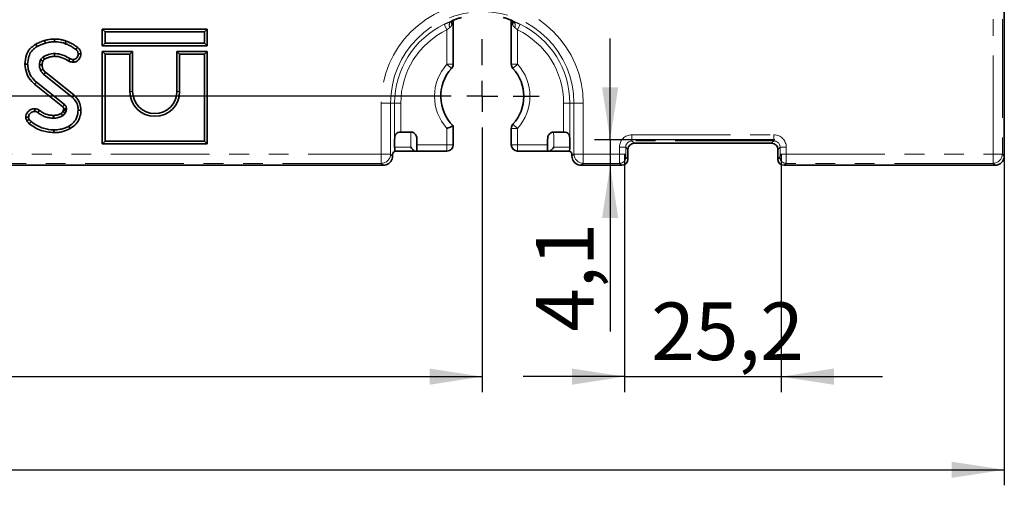
# Model space of a CAD drawing. Units: millimetres. Extents: x 8 to 435, y 1 to 291.
# Drawn here: x 184 to 248, y 157 to 187 of the extents above; entities that cross this region are included whole.
import ezdxf

# ---------------------------------------------------------------- set-up
doc = ezdxf.new("R2010")
doc.units = ezdxf.units.MM
doc.linetypes.add('PHANTOM', pattern=[12.7, 6.35, -1.27, 1.27, -1.27, 1.27, -1.27])
doc.layers.add('FORMAT', color=7, linetype='Continuous')
doc.styles.add('SLDTEXTSTYLE0', font='TXT', dxfattribs={"width": 0.7})
doc.dimstyles.new('SLDDIMSTYLE0', dxfattribs={"dimtxt": 3.393075, "dimasz": 3.393075, "dimexe": 0, "dimexo": 0.0625, "dimgap": 0.848269, "dimtad": 2, "dimdec": 1, "dimlfac": 2.5, "dimrnd": 1e-09, "dimzin": 12, "dimdsep": 46, "dimtxsty": 'SLDTEXTSTYLE0', "dimsah": 1, "dimcen": 0.09, "dimadec": 0, "dimazin": 3, "dimtfac": 1, "dimtdec": 1, "dimtmove": 0, "dimatfit": 0, "dimfxl": 0, "dimfrac": 2, "dimtolj": 1, "dimtzin": 12, "dimarcsym": 0})
doc.dimstyles.new('SLDDIMSTYLE1', dxfattribs={"dimtxt": 3.393075, "dimasz": 3.393075, "dimexe": 0, "dimexo": 0.0625, "dimgap": 0.848269, "dimtad": 2, "dimdec": 1, "dimlfac": 2.5, "dimrnd": 1e-09, "dimzin": 12, "dimdsep": 46, "dimtxsty": 'SLDTEXTSTYLE0', "dimsah": 1, "dimcen": 0.09, "dimadec": 0, "dimazin": 3, "dimtfac": 1, "dimtdec": 1, "dimtofl": 0, "dimtmove": 0, "dimatfit": 3, "dimfxl": 0, "dimfrac": 2, "dimtolj": 1, "dimtzin": 12, "dimarcsym": 0})

# ---------------------------------------------------------------- blocks, each defined once
blk = doc.blocks.new('_D_5')
at = {"layer": 'FORMAT'}
for p, q in [((210.501, 252.314), (28.599, 252.314)), ((29.599, 252.314), (29.599, 182.004)), ((210.501, 182.004), (28.599, 182.004))]:
    blk.add_line(p, q, dxfattribs=at)
for points in [[(29.599, 252.314), (29.077, 248.921), (30.121, 248.921)], [(29.599, 182.004), (30.121, 185.397), (29.077, 185.397)]]:
    blk.add_solid(points, dxfattribs=at)
at = {"layer": 'FORMAT', "insert": (24.824, 212.685), "char_height": 3.7042, "attachment_point": 1, "rotation": 90, "style": 'SLDTEXTSTYLE0'}
blk.add_mtext('175,8', dxfattribs=at)
blk = doc.blocks.new('_D_6')
at = {"layer": 'FORMAT'}
for p, q in [((82.173, 178.333), (82.173, 162.95)), ((214.173, 178.333), (214.173, 162.95)), ((82.173, 163.95), (214.173, 163.95))]:
    blk.add_line(p, q, dxfattribs=at)
for points in [[(82.173, 163.95), (85.566, 163.428), (85.566, 164.472)], [(214.173, 163.95), (210.78, 164.472), (210.78, 163.428)]]:
    blk.add_solid(points, dxfattribs=at)
at = {"layer": 'FORMAT', "insert": (143.861, 168.725), "char_height": 3.7042, "attachment_point": 1, "style": 'SLDTEXTSTYLE0'}
blk.add_mtext('330', dxfattribs=at)
blk = doc.blocks.new('_D_7')
at = {"layer": 'FORMAT'}
for p, q in [((48.573, 178.157), (48.573, 156.95)), ((247.773, 178.157), (247.773, 156.95)), ((48.573, 157.95), (247.773, 157.95))]:
    blk.add_line(p, q, dxfattribs=at)
for points in [[(48.573, 157.95), (51.966, 157.428), (51.966, 158.472)], [(247.773, 157.95), (244.38, 158.472), (244.38, 157.428)]]:
    blk.add_solid(points, dxfattribs=at)
at = {"layer": 'FORMAT', "insert": (143.621, 162.725), "char_height": 3.7042, "attachment_point": 1, "style": 'SLDTEXTSTYLE0'}
blk.add_mtext('498', dxfattribs=at)
blk = doc.blocks.new('_D_11')
at = {"layer": 'FORMAT'}
for p, q in [((222.405, 179.196), (222.405, 185.721)), ((233.012, 179.196), (221.405, 179.196)), ((222.405, 179.196), (222.405, 177.559)), ((222.405, 177.559), (222.405, 166.847))]:
    blk.add_line(p, q, dxfattribs=at)
for points in [[(222.405, 179.196), (222.927, 182.589), (221.883, 182.589)], [(222.405, 177.559), (221.883, 174.166), (222.927, 174.166)]]:
    blk.add_solid(points, dxfattribs=at)
at = {"layer": 'FORMAT', "insert": (217.63, 166.847), "char_height": 3.7042, "attachment_point": 1, "rotation": 90, "style": 'SLDTEXTSTYLE0'}
blk.add_mtext('4,1', dxfattribs=at)
blk = doc.blocks.new('_D_12')
at = {"layer": 'FORMAT'}
for p, q in [((223.335, 178.284), (223.335, 162.95)), ((233.409, 178.284), (233.409, 162.95)), ((223.335, 163.95), (216.81, 163.95)), ((223.335, 163.95), (233.409, 163.95)), ((233.409, 163.95), (239.935, 163.95))]:
    blk.add_line(p, q, dxfattribs=at)
for points in [[(223.335, 163.95), (219.942, 164.472), (219.942, 163.428)], [(233.409, 163.95), (236.802, 163.428), (236.802, 164.472)]]:
    blk.add_solid(points, dxfattribs=at)
at = {"layer": 'FORMAT', "insert": (225.053, 168.725), "char_height": 3.7042, "attachment_point": 1, "style": 'SLDTEXTSTYLE0'}
blk.add_mtext('25,2', dxfattribs=at)
blk = doc.blocks.new('SW_CENTERMARKSYMBOL_2')
at = {"layer": 'FORMAT', "color": 0}
for p, q in [((0, 2), (0, 3.672)), ((0, 0), (0, 1)), ((-2, 0), (-3.672, 0)), ((0, 0), (-1, 0)), ((0, 0), (0, -1)), ((0, 0), (1, 0)), ((2, 0), (3.672, 0)), ((0, -2), (0, -3.672))]:
    blk.add_line(p, q, dxfattribs=at)

msp = doc.modelspace()

# ---------------------------------------------------------------- linework, layer by layer
at = {"color": 8, "linetype": 'PHANTOM', "lineweight": 18}
for p, q in [((247.048, 178.284), (247.048, 186.964)), ((247.646, 186.964), (247.646, 178.284)), ((211.729, 186.641), (211.901, 186.282)), ((216.617, 186.641), (216.444, 186.282)), ((211.901, 184.072), (211.901, 186.282)), ((216.444, 186.282), (216.444, 184.072)), ((211.901, 184.072), (212.301, 184.072)), ((211.901, 184.072), (212.197, 183.802)), ((216.044, 184.072), (216.444, 184.072)), ((216.149, 183.802), (216.444, 184.072)), ((185.366, 182.787), (185.477, 182.924)), ((191.673, 182.315), (191.497, 182.315)), ((194.52, 182.315), (194.697, 182.315)), ((207.673, 178.284), (207.673, 181.559)), ((207.673, 181.559), (208.271, 181.559)), ((208.271, 181.559), (208.271, 178.284)), ((208.271, 181.559), (208.534, 181.559)), ((208.534, 179.239), (208.534, 181.559)), ((208.534, 181.559), (208.932, 181.559)), ((208.932, 181.559), (208.932, 179.7)), ((219.413, 179.7), (219.413, 181.559)), ((219.812, 181.559), (219.413, 181.559)), ((219.812, 181.559), (219.812, 179.239)), ((220.075, 181.559), (219.812, 181.559)), ((220.075, 178.284), (220.075, 181.559)), ((220.673, 181.559), (220.075, 181.559)), ((220.673, 181.559), (220.673, 178.284)), ((216.149, 180.206), (216.444, 179.937)), ((211.901, 178.881), (211.901, 179.937)), ((216.044, 179.937), (216.444, 179.937)), ((216.444, 179.937), (216.444, 178.881)), ((223.803, 179.526), (223.803, 179.127)), ((223.803, 179.526), (232.942, 179.526)), ((232.942, 179.127), (232.942, 179.526)), ((208.536, 178.718), (209.574, 178.718)), ((209.973, 178.881), (211.901, 178.881)), ((211.901, 178.881), (212.301, 178.881)), ((211.901, 178.881), (211.901, 178.481)), ((216.044, 178.881), (216.444, 178.881)), ((216.444, 178.481), (216.444, 178.881)), ((216.444, 178.881), (218.373, 178.881)), ((219.81, 178.718), (218.772, 178.718)), ((223.006, 178.284), (223.006, 178.729)), ((223.006, 178.729), (223.405, 178.729)), ((223.405, 178.729), (223.405, 178.284)), ((223.548, 178.586), (223.405, 178.729)), ((232.942, 179.127), (223.803, 179.127)), ((223.803, 179.127), (223.946, 178.984)), ((232.799, 178.984), (232.942, 179.127)), ((233.341, 178.729), (233.198, 178.586)), ((233.341, 178.284), (233.341, 178.729)), ((233.341, 178.729), (233.739, 178.729)), ((233.739, 178.729), (233.739, 178.284)), ((88.673, 178.284), (207.673, 178.284)), ((207.673, 178.284), (207.673, 177.686)), ((207.673, 178.284), (208.271, 178.284)), ((208.271, 178.284), (208.401, 178.153)), ((219.944, 178.153), (220.075, 178.284)), ((220.075, 178.284), (220.673, 178.284)), ((220.673, 177.686), (220.673, 178.284)), ((220.673, 178.284), (223.006, 178.284)), ((223.006, 178.284), (223.405, 178.284)), ((223.421, 178.085), (223.548, 177.958)), ((233.198, 177.958), (233.325, 178.085)), ((233.341, 178.284), (233.739, 178.284)), ((233.739, 178.284), (247.048, 178.284)), ((247.048, 177.686), (247.048, 178.284)), ((247.646, 178.284), (247.048, 178.284)), ((247.646, 178.284), (247.773, 178.157)), ((207.673, 177.686), (88.673, 177.686)), ((207.8, 177.559), (207.673, 177.686)), ((220.673, 177.686), (220.546, 177.559)), ((223.022, 177.686), (220.673, 177.686)), ((223.149, 177.559), (223.022, 177.686)), ((233.723, 177.686), (233.596, 177.559)), ((247.048, 177.686), (233.723, 177.686)), ((247.175, 177.559), (247.048, 177.686))]:
    msp.add_line(p, q, dxfattribs=at)
at = {"color": 7, "linetype": 'Continuous', "lineweight": 35}
for p, q in [((247.773, 178.157), (247.773, 187.562)), ((189.72, 186.331), (189.897, 186.155)), ((189.72, 186.331), (196.473, 186.331)), ((189.72, 185.259), (189.72, 186.331)), ((196.473, 186.331), (196.297, 186.155)), ((196.473, 186.331), (196.473, 185.259)), ((212.301, 184.072), (212.301, 186.899)), ((216.044, 186.898), (216.044, 184.072)), ((216.138, 186.848), (216.13, 186.855)), ((186.64, 185.691), (186.639, 185.515)), ((189.897, 186.155), (189.897, 185.435)), ((196.297, 186.155), (189.897, 186.155)), ((196.297, 185.435), (196.297, 186.155)), ((185.448, 185.367), (185.534, 185.212)), ((186.01, 185.603), (186.06, 185.434)), ((187.398, 185.559), (187.339, 185.392)), ((188.124, 185.159), (188.019, 185.017)), ((189.72, 185.259), (189.897, 185.435)), ((196.473, 185.259), (189.72, 185.259)), ((189.897, 185.435), (196.297, 185.435)), ((196.473, 185.259), (196.297, 185.435)), ((187.559, 184.273), (187.64, 184.43)), ((188.344, 184.737), (188.167, 184.736)), ((189.72, 184.891), (189.72, 178.939)), ((189.72, 184.891), (189.897, 184.715)), ((191.673, 184.891), (189.72, 184.891)), ((189.897, 184.715), (189.897, 179.115)), ((191.497, 184.715), (189.897, 184.715)), ((191.673, 184.891), (191.497, 184.715)), ((191.497, 182.315), (191.497, 184.715)), ((191.673, 182.315), (191.673, 184.891)), ((194.52, 184.891), (194.52, 182.315)), ((194.52, 184.891), (194.697, 184.715)), ((196.473, 184.891), (194.52, 184.891)), ((194.697, 184.715), (194.697, 182.315)), ((196.297, 184.715), (194.697, 184.715)), ((196.473, 184.891), (196.297, 184.715)), ((196.297, 179.115), (196.297, 184.715)), ((196.473, 178.939), (196.473, 184.891)), ((184.737, 184.083), (184.913, 184.084)), ((185.902, 184.27), (185.742, 184.344)), ((187.852, 184.203), (187.85, 184.38)), ((185.952, 183.416), (187.796, 181.934)), ((187.908, 182.07), (186.069, 183.549)), ((185.366, 182.787), (187.172, 181.332)), ((187.286, 181.466), (185.477, 182.924)), ((187.908, 182.07), (187.796, 181.934)), ((184.791, 180.665), (184.969, 180.666)), ((185.372, 181.204), (185.371, 181.028)), ((185.671, 181.1), (185.568, 180.957)), ((187.231, 181.124), (187.182, 181.014)), ((187.336, 180.926), (187.402, 181.074)), ((188.343, 181.119), (188.167, 181.12)), ((187.643, 179.921), (187.558, 180.076)), ((212.301, 178.881), (212.301, 180.096)), ((186.6, 179.663), (186.6, 179.839)), ((208.932, 179.7), (209.58, 179.7)), ((216.044, 179.937), (216.044, 178.881)), ((219.413, 179.7), (218.766, 179.7)), ((189.72, 178.939), (189.897, 179.115)), ((189.72, 178.939), (196.473, 178.939)), ((189.897, 179.115), (196.297, 179.115)), ((196.473, 178.939), (196.297, 179.115)), ((209.973, 178.9), (209.973, 179.11)), ((218.373, 179.11), (218.373, 178.9)), ((232.799, 178.984), (223.946, 178.984)), ((208.431, 178.379), (208.568, 178.461)), ((209.882, 178.461), (208.568, 178.461)), ((209.969, 178.481), (211.901, 178.481)), ((216.444, 178.481), (218.377, 178.481)), ((219.778, 178.461), (218.464, 178.461)), ((219.778, 178.461), (219.915, 178.379)), ((223.548, 178.586), (223.548, 177.958)), ((233.198, 177.958), (233.198, 178.586)), ((88.546, 177.559), (207.8, 177.559)), ((220.546, 177.559), (223.149, 177.559)), ((233.596, 177.559), (247.175, 177.559))]:
    msp.add_line(p, q, dxfattribs=at)
at = {"color": 7, "linetype": 'Continuous', "lineweight": 35, "flags": 128}
for points in [[(186.654, 184.582), (186.653, 184.633), (186.652, 184.696), (186.651, 184.758)], [(185.846, 184.036), (185.752, 184.034), (185.67, 184.034)], [(185.901, 183.754), (185.818, 183.718), (185.738, 183.684)], [(186.069, 183.549), (186.01, 183.481), (185.952, 183.416)], [(186.579, 180.773), (186.579, 180.693), (186.579, 180.596)], [(187.234, 181.189), (187.27, 181.19), (187.34, 181.192), (187.41, 181.194)], [(184.856, 180.439), (184.92, 180.47), (185.015, 180.516)]]:
    msp.add_lwpolyline(points, dxfattribs=at)
at = {"color": 8, "linetype": 'PHANTOM', "lineweight": 18, "flags": 128}
msp.add_lwpolyline([(185.023, 180.241), (185.068, 180.297), (185.134, 180.379)], dxfattribs=at)
at = {"color": 8, "linetype": 'PHANTOM', "lineweight": 18}
for centre, radius, start, end in [((214.173, 181.559), 6.5, 0, 180), ((214.173, 181.559), 5.902, 0, 180), ((214.173, 181.559), 5.639, 115.68717, 180), ((212.413, 186.587), 0.363, 143.29873, 205.09024), ((212.452, 186.726), 0.261, 144.60269, 206.6297), ((215.894, 186.726), 0.261, 333.3703, 35.39731), ((215.933, 186.587), 0.363, 334.90976, 36.70127), ((214.173, 181.559), 5.639, 0, 64.31283), ((214.173, 181.559), 5.24, 115.68717, 180), ((214.173, 181.559), 5.24, 0, 64.31283), ((214.173, 182.004), 3.072, 137.69246, 222.30754), ((214.173, 182.004), 3.072, 317.69246, 42.30754), ((207.668, 178.289), 0.603, 270.50813, 359.49187), ((220.678, 178.289), 0.603, 180.50813, 269.49187), ((223.019, 178.088), 0.402, 270.50813, 359.49187), ((233.727, 178.088), 0.402, 180.50813, 269.49187), ((247.043, 178.289), 0.603, 270.50813, 359.49187)]:
    msp.add_arc(centre, radius, start, end, dxfattribs=at)
at = {"color": 7, "linetype": 'Continuous', "lineweight": 35}
for centre, radius, start, end in [((214.173, 182.004), 2.672, 137.69246, 225.45644), ((211.901, 184.072), 0.4, 317.69246, 0), ((216.444, 184.072), 0.4, 180, 222.30754), ((214.173, 182.004), 2.673, 317.69246, 42.30754), ((193.097, 182.315), 1.6, 180, 0), ((193.097, 182.315), 1.424, 180, 0), ((216.444, 179.937), 0.4, 137.69246, 180), ((211.901, 178.881), 0.4, 270, 0), ((216.444, 178.881), 0.4, 180, 270)]:
    msp.add_arc(centre, radius, start, end, dxfattribs=at)
at = {"color": 8, "linetype": 'PHANTOM', "lineweight": 18}
for centre, major_axis, ratio, start_param, end_param in [((209.587, 179.005), (0, 0.804), 0.017542, 0.526538, 1.935553), ((218.759, 179.005), (0, 0.804), 0.017542, 4.347632, 5.756647), ((223.809, 178.723), (0.57, -0.57), 0.992433, 2.359993, 3.923193), ((232.936, 178.723), (-0.57, -0.57), 0.992433, 2.359993, 3.923193), ((209.987, 179.005), (0, 0.404), 0.034921, 1.30856, 1.833032), ((218.359, 179.005), (0, 0.404), 0.034921, 4.450153, 4.974625), ((223.809, 178.723), (0.289, -0.289), 0.977691, 2.359993, 3.923193), ((232.936, 178.723), (0.289, 0.289), 0.977691, 5.501585, 7.064785), ((223.024, 178.284), (0, 0.6), 0.029163, 1.570796, 3.054326), ((223.422, 178.284), (0, 0.2), 0.087489, 1.570796, 3.054326), ((233.323, 178.284), (0, 0.2), 0.087489, 3.228859, 4.712389), ((233.722, 178.284), (0, 0.6), 0.029163, 3.228859, 4.712389)]:
    msp.add_ellipse(centre, major_axis=major_axis, ratio=ratio, start_param=start_param, end_param=end_param, dxfattribs=at)
at = {"color": 7, "linetype": 'Continuous', "lineweight": 35}
for centre, major_axis, ratio, start_param, end_param in [((208.601, 179.005), (0, 0.804), 0.087489, 1.27586, 1.935553), ((208.568, 178.861), (0, 0.4), 0.087489, 1.935553, 3.131165), ((219.778, 178.861), (0, 0.4), 0.087489, 3.15202, 4.347632), ((219.745, 179.005), (0, 0.804), 0.087489, 4.347632, 5.007325), ((223.949, 178.583), (0.285, -0.285), 0.992433, 2.359993, 3.923193), ((232.796, 178.583), (-0.285, -0.285), 0.992433, 2.359993, 3.923193), ((208.433, 177.98), (0, 0.4), 0.087489, 0.05236, 1.121242), ((219.913, 177.98), (0, 0.4), 0.087489, 5.161943, 6.230825), ((247.171, 178.162), (0.427, -0.427), 0.992433, 5.501585, 7.064785), ((207.796, 178.162), (-0.427, 0.427), 0.992433, 2.359993, 3.624024), ((220.55, 178.162), (-0.427, -0.427), 0.992433, 5.800754, 7.064785), ((223.146, 177.961), (0.285, -0.285), 0.992433, 5.501585, 7.064785), ((233.599, 177.961), (0.285, 0.285), 0.992433, 2.359993, 3.923193)]:
    msp.add_ellipse(centre, major_axis=major_axis, ratio=ratio, start_param=start_param, end_param=end_param, dxfattribs=at)
for points, knots in [([(212.833, 187.079), (212.751, 187.059), (212.67, 187.036), (212.52, 186.988), (212.449, 186.962), (212.324, 186.911), (212.269, 186.886), (212.18, 186.841), (212.145, 186.82), (212.122, 186.804)], [0, 0, 0, 0, 0.25, 0.25, 0.5, 0.5, 0.75, 0.75, 1, 1, 1, 1]), ([(216.224, 186.804), (216.201, 186.82), (216.166, 186.841), (216.077, 186.886), (216.022, 186.911), (215.897, 186.962), (215.827, 186.987), (215.674, 187.037), (215.595, 187.059), (215.512, 187.079)], [0, 0, 0, 0, 0.25, 0.25, 0.5, 0.5, 0.75, 0.75, 1, 1, 1, 1]), ([(212.215, 186.854), (212.215, 186.854), (212.211, 186.85), (212.209, 186.849), (212.208, 186.849)], [0, 0, 0, 0, 0.000419, 1, 1, 1, 1]), ([(186.64, 185.691), (186.583, 185.69), (186.467, 185.688), (186.256, 185.66), (186.104, 185.625), (186.01, 185.603)], [0, 0, 0, 0, 0.268739, 0.54401, 1, 1, 1, 1]), ([(187.398, 185.559), (187.334, 185.58), (187.204, 185.623), (186.952, 185.678), (186.762, 185.686), (186.64, 185.691)], [0, 0, 0, 0, 0.26164, 0.529532, 1, 1, 1, 1]), ([(185.448, 185.367), (185.308, 185.273), (185.046, 185.096), (184.788, 184.631), (184.755, 184.284), (184.737, 184.083)], [0, 0, 0, 0, 0.324593, 0.61024, 1, 1, 1, 1]), ([(184.913, 184.084), (184.928, 184.252), (184.953, 184.54), (185.142, 184.915), (185.36, 185.105), (185.499, 185.191), (185.534, 185.212)], [0, 0, 0, 0, 0.369676, 0.638731, 0.908564, 1, 1, 1, 1]), ([(186.01, 185.603), (185.959, 185.585), (185.858, 185.549), (185.669, 185.472), (185.534, 185.407), (185.448, 185.367)], [0, 0, 0, 0, 0.262072, 0.531504, 1, 1, 1, 1]), ([(185.534, 185.212), (185.581, 185.235), (185.675, 185.282), (185.85, 185.356), (185.98, 185.404), (186.06, 185.434)], [0, 0, 0, 0, 0.274934, 0.549881, 1, 1, 1, 1]), ([(186.06, 185.434), (186.115, 185.447), (186.225, 185.473), (186.418, 185.507), (186.557, 185.512), (186.639, 185.515)], [0, 0, 0, 0, 0.288589, 0.577328, 1, 1, 1, 1]), ([(186.639, 185.515), (186.707, 185.513), (186.841, 185.509), (187.078, 185.476), (187.241, 185.424), (187.339, 185.392)], [0, 0, 0, 0, 0.282999, 0.566358, 1, 1, 1, 1]), ([(187.339, 185.392), (187.412, 185.366), (187.557, 185.313), (187.783, 185.182), (187.933, 185.078), (188.019, 185.017)], [0, 0, 0, 0, 0.29652, 0.59381, 1, 1, 1, 1]), ([(188.124, 185.159), (188.061, 185.203), (187.933, 185.291), (187.7, 185.444), (187.512, 185.515), (187.398, 185.559)], [0, 0, 0, 0, 0.277683, 0.561763, 1, 1, 1, 1]), ([(188.344, 184.737), (188.338, 184.799), (188.327, 184.916), (188.242, 185.063), (188.162, 185.128), (188.124, 185.159)], [0, 0, 0, 0, 0.376697, 0.70391, 1, 1, 1, 1]), ([(185.906, 184.541), (185.891, 184.53), (185.843, 184.499), (185.787, 184.431), (185.756, 184.371), (185.742, 184.344)], [0, 0, 0, 0, 0.2177048, 0.6582347, 1, 1, 1, 1]), ([(186.651, 184.758), (186.585, 184.755), (186.454, 184.748), (186.198, 184.687), (186.023, 184.599), (185.906, 184.541)], [0, 0, 0, 0, 0.251611, 0.503897, 1, 1, 1, 1]), ([(185.996, 184.389), (185.993, 184.393), (185.979, 184.417), (185.949, 184.468), (185.922, 184.514), (185.906, 184.541)], [0, 0, 0, 0, 0.091237, 0.47371, 1, 1, 1, 1]), ([(185.996, 184.389), (186.052, 184.418), (186.166, 184.477), (186.383, 184.559), (186.551, 184.573), (186.654, 184.582)], [0, 0, 0, 0, 0.271405, 0.556915, 1, 1, 1, 1]), ([(187.64, 184.43), (187.516, 184.498), (187.302, 184.617), (186.968, 184.736), (186.758, 184.751), (186.651, 184.758)], [0, 0, 0, 0, 0.40408, 0.696286, 1, 1, 1, 1]), ([(186.654, 184.582), (186.735, 184.577), (186.897, 184.567), (187.207, 184.468), (187.419, 184.35), (187.559, 184.273)], [0, 0, 0, 0, 0.250147, 0.503329, 1, 1, 1, 1]), ([(187.85, 184.38), (187.815, 184.381), (187.76, 184.384), (187.691, 184.407), (187.657, 184.422), (187.64, 184.43)], [0, 0, 0, 0, 0.487833, 0.742191, 1, 1, 1, 1]), ([(188.167, 184.736), (188.161, 184.683), (188.151, 184.589), (188.08, 184.481), (187.998, 184.409), (187.916, 184.384), (187.866, 184.381), (187.85, 184.38)], [0, 0, 0, 0, 0.298677, 0.526524, 0.716257, 0.908027, 1, 1, 1, 1]), ([(187.852, 184.203), (187.924, 184.212), (188.049, 184.227), (188.194, 184.34), (188.292, 184.477), (188.338, 184.617), (188.342, 184.707), (188.344, 184.737)], [0, 0, 0, 0, 0.262409, 0.463253, 0.663056, 0.886015, 1, 1, 1, 1]), ([(188.019, 185.017), (188.044, 184.998), (188.093, 184.959), (188.146, 184.876), (188.163, 184.798), (188.166, 184.75), (188.167, 184.736)], [0, 0, 0, 0, 0.2831317, 0.5695147, 0.8684312, 1, 1, 1, 1]), ([(184.737, 184.083), (184.761, 183.88), (184.811, 183.471), (185.079, 183.03), (185.301, 182.843), (185.366, 182.787)], [0, 0, 0, 0, 0.412714, 0.827227, 1, 1, 1, 1]), ([(185.477, 182.924), (185.357, 183.039), (185.117, 183.268), (184.944, 183.693), (184.922, 183.971), (184.913, 184.084)], [0, 0, 0, 0, 0.371145, 0.742728, 1, 1, 1, 1]), ([(185.742, 184.344), (185.732, 184.32), (185.711, 184.27), (185.682, 184.167), (185.675, 184.087), (185.67, 184.034)], [0, 0, 0, 0, 0.251287, 0.502811, 1, 1, 1, 1]), ([(185.67, 184.034), (185.671, 184.004), (185.674, 183.943), (185.69, 183.825), (185.719, 183.74), (185.738, 183.684)], [0, 0, 0, 0, 0.251658, 0.503604, 1, 1, 1, 1]), ([(185.846, 184.036), (185.848, 184.06), (185.851, 184.114), (185.872, 184.193), (185.892, 184.245), (185.902, 184.27)], [0, 0, 0, 0, 0.303862, 0.662759, 1, 1, 1, 1]), ([(185.901, 183.754), (185.892, 183.778), (185.874, 183.831), (185.851, 183.924), (185.848, 183.995), (185.846, 184.036)], [0, 0, 0, 0, 0.265772, 0.578991, 1, 1, 1, 1]), ([(185.902, 184.27), (185.908, 184.283), (185.922, 184.31), (185.945, 184.342), (185.966, 184.366), (185.982, 184.379), (185.992, 184.386), (185.996, 184.389)], [0, 0, 0, 0, 0.277071, 0.596183, 0.755211, 0.90605, 1, 1, 1, 1]), ([(187.559, 184.273), (187.589, 184.259), (187.645, 184.234), (187.744, 184.208), (187.812, 184.205), (187.852, 184.203)], [0, 0, 0, 0, 0.324567, 0.604537, 1, 1, 1, 1]), ([(185.738, 183.684), (185.76, 183.645), (185.798, 183.576), (185.876, 183.49), (185.927, 183.441), (185.952, 183.416)], [0, 0, 0, 0, 0.380326, 0.688886, 1, 1, 1, 1]), ([(186.069, 183.549), (186.052, 183.565), (186.017, 183.599), (185.955, 183.663), (185.921, 183.719), (185.901, 183.754)], [0, 0, 0, 0, 0.261426, 0.552042, 1, 1, 1, 1]), ([(187.796, 181.934), (187.876, 181.852), (188.037, 181.69), (188.147, 181.393), (188.161, 181.2), (188.167, 181.12)], [0, 0, 0, 0, 0.369328, 0.73805, 1, 1, 1, 1]), ([(188.343, 181.119), (188.329, 181.262), (188.301, 181.536), (188.131, 181.865), (187.971, 182.012), (187.908, 182.07)], [0, 0, 0, 0, 0.397077, 0.762054, 1, 1, 1, 1]), ([(187.172, 181.332), (187.18, 181.341), (187.203, 181.368), (187.241, 181.413), (187.271, 181.449), (187.286, 181.466)], [0, 0, 0, 0, 0.206499, 0.60325, 1, 1, 1, 1]), ([(187.172, 181.332), (187.179, 181.326), (187.19, 181.316), (187.203, 181.303), (187.212, 181.292), (187.219, 181.279), (187.225, 181.263), (187.23, 181.24), (187.232, 181.214), (187.234, 181.197), (187.234, 181.189)], [0, 0, 0, 0, 0.1670842, 0.2628627, 0.3482399, 0.4334724, 0.5186668, 0.68079, 0.8557893, 1, 1, 1, 1]), ([(187.41, 181.194), (187.408, 181.228), (187.405, 181.278), (187.385, 181.34), (187.358, 181.396), (187.321, 181.436), (187.292, 181.461), (187.286, 181.466)], [0, 0, 0, 0, 0.320727, 0.481318, 0.632423, 0.918463, 1, 1, 1, 1]), ([(185.372, 181.204), (185.283, 181.195), (185.135, 181.18), (184.946, 181.037), (184.822, 180.866), (184.8, 180.722), (184.791, 180.665)], [0, 0, 0, 0, 0.300897, 0.502029, 0.800385, 1, 1, 1, 1]), ([(184.791, 180.665), (184.794, 180.64), (184.799, 180.592), (184.818, 180.515), (184.842, 180.466), (184.856, 180.439)], [0, 0, 0, 0, 0.313176, 0.616954, 1, 1, 1, 1]), ([(184.969, 180.666), (184.977, 180.706), (184.996, 180.803), (185.08, 180.916), (185.186, 180.996), (185.284, 181.024), (185.346, 181.027), (185.371, 181.028)], [0, 0, 0, 0, 0.207658, 0.494952, 0.685481, 0.875106, 1, 1, 1, 1]), ([(185.015, 180.516), (185.003, 180.539), (184.985, 180.574), (184.973, 180.626), (184.97, 180.652), (184.969, 180.666)], [0, 0, 0, 0, 0.489039, 0.742709, 1, 1, 1, 1]), ([(185.371, 181.028), (185.4, 181.025), (185.446, 181.022), (185.513, 180.994), (185.548, 180.971), (185.568, 180.957)], [0, 0, 0, 0, 0.406411, 0.655012, 1, 1, 1, 1]), ([(185.671, 181.1), (185.647, 181.116), (185.579, 181.163), (185.475, 181.198), (185.396, 181.203), (185.372, 181.204)], [0, 0, 0, 0, 0.265534, 0.772993, 1, 1, 1, 1]), ([(185.568, 180.957), (185.643, 180.903), (185.791, 180.797), (186.039, 180.683), (186.304, 180.61), (186.486, 180.601), (186.579, 180.596)], [0, 0, 0, 0, 0.251461, 0.499726, 0.745968, 1, 1, 1, 1]), ([(186.579, 180.773), (186.488, 180.778), (186.245, 180.791), (185.931, 180.913), (185.74, 181.051), (185.671, 181.1)], [0, 0, 0, 0, 0.277915, 0.741242, 1, 1, 1, 1]), ([(187.085, 180.908), (187.042, 180.886), (186.953, 180.841), (186.783, 180.787), (186.655, 180.778), (186.579, 180.773)], [0, 0, 0, 0, 0.27217, 0.569739, 1, 1, 1, 1]), ([(186.579, 180.596), (186.631, 180.598), (186.736, 180.602), (186.942, 180.646), (187.083, 180.713), (187.177, 180.757)], [0, 0, 0, 0, 0.251139, 0.5029, 1, 1, 1, 1]), ([(187.182, 181.014), (187.172, 181.001), (187.152, 180.973), (187.122, 180.936), (187.096, 180.916), (187.085, 180.908)], [0, 0, 0, 0, 0.339244, 0.708776, 1, 1, 1, 1]), ([(187.085, 180.908), (187.09, 180.9), (187.108, 180.871), (187.139, 180.82), (187.164, 180.778), (187.177, 180.757)], [0, 0, 0, 0, 0.160125, 0.580062, 1, 1, 1, 1]), ([(187.177, 180.757), (187.195, 180.77), (187.231, 180.796), (187.284, 180.853), (187.316, 180.899), (187.336, 180.926)], [0, 0, 0, 0, 0.283555, 0.567585, 1, 1, 1, 1]), ([(187.182, 181.014), (187.19, 181.009), (187.22, 180.992), (187.271, 180.963), (187.314, 180.938), (187.336, 180.926)], [0, 0, 0, 0, 0.1601082, 0.5800541, 1, 1, 1, 1]), ([(187.234, 181.189), (187.234, 181.181), (187.234, 181.162), (187.233, 181.14), (187.232, 181.127), (187.231, 181.124)], [0, 0, 0, 0, 0.385692, 0.868846, 1, 1, 1, 1]), ([(187.231, 181.124), (187.239, 181.122), (187.272, 181.112), (187.329, 181.096), (187.378, 181.081), (187.402, 181.074)], [0, 0, 0, 0, 0.1389202, 0.56946, 1, 1, 1, 1]), ([(187.402, 181.074), (187.404, 181.084), (187.407, 181.104), (187.411, 181.144), (187.41, 181.174), (187.41, 181.194)], [0, 0, 0, 0, 0.250578, 0.501287, 1, 1, 1, 1]), ([(188.167, 181.12), (188.149, 180.95), (188.119, 180.663), (187.9, 180.314), (187.696, 180.158), (187.578, 180.087), (187.558, 180.076)], [0, 0, 0, 0, 0.400281, 0.67381, 0.946423, 1, 1, 1, 1]), ([(187.643, 179.921), (187.783, 180.014), (188.044, 180.186), (188.268, 180.589), (188.338, 180.905), (188.343, 181.083), (188.343, 181.119)], [0, 0, 0, 0, 0.340969, 0.633783, 0.924413, 1, 1, 1, 1]), ([(184.856, 180.439), (184.877, 180.403), (184.908, 180.346), (184.971, 180.284), (185.006, 180.256), (185.023, 180.241)], [0, 0, 0, 0, 0.478941, 0.738824, 1, 1, 1, 1]), ([(185.134, 180.379), (185.118, 180.392), (185.086, 180.418), (185.043, 180.462), (185.024, 180.498), (185.015, 180.516)], [0, 0, 0, 0, 0.3485076, 0.6680116, 1, 1, 1, 1]), ([(185.023, 180.241), (185.14, 180.155), (185.372, 179.981), (185.894, 179.738), (186.32, 179.693), (186.6, 179.663)], [0, 0, 0, 0, 0.254406, 0.509202, 1, 1, 1, 1]), ([(186.6, 179.839), (186.375, 179.86), (186.015, 179.894), (185.52, 180.098), (185.273, 180.278), (185.134, 180.379)], [0, 0, 0, 0, 0.425073, 0.677693, 1, 1, 1, 1]), ([(187.558, 180.076), (187.471, 180.033), (187.297, 179.947), (186.974, 179.859), (186.739, 179.847), (186.6, 179.839)], [0, 0, 0, 0, 0.291879, 0.584415, 1, 1, 1, 1]), ([(212.3, 180.097), (212.302, 180.098), (212.302, 180.098), (212.295, 180.095), (212.288, 180.092), (212.259, 180.08), (212.229, 180.067), (212.153, 180.036), (212.107, 180.018), (212.007, 179.978), (211.955, 179.957), (211.901, 179.937)], [0, 0, 0, 0, 0.125, 0.125, 0.25, 0.25, 0.5, 0.5, 0.75, 0.75, 1, 1, 1, 1]), ([(186.6, 179.663), (186.697, 179.666), (186.894, 179.673), (187.251, 179.741), (187.493, 179.852), (187.643, 179.921)], [0, 0, 0, 0, 0.2685362, 0.5437432, 1, 1, 1, 1]), ([(208.932, 179.7), (208.864, 179.7), (208.798, 179.69), (208.685, 179.648), (208.64, 179.616), (208.578, 179.531), (208.56, 179.479), (208.539, 179.366), (208.536, 179.303), (208.534, 179.239)], [0, 0, 0, 0, 0.25, 0.25, 0.5, 0.5, 0.75, 0.75, 1, 1, 1, 1]), ([(209.58, 179.7), (209.647, 179.7), (209.713, 179.68), (209.825, 179.608), (209.871, 179.556), (209.935, 179.439), (209.953, 179.374), (209.972, 179.243), (209.973, 179.176), (209.973, 179.11)], [0, 0, 0, 0, 0.25, 0.25, 0.5, 0.5, 0.75, 0.75, 1, 1, 1, 1]), ([(218.373, 179.11), (218.373, 179.176), (218.374, 179.243), (218.393, 179.374), (218.411, 179.439), (218.475, 179.557), (218.521, 179.608), (218.633, 179.68), (218.699, 179.7), (218.766, 179.7)], [0, 0, 0, 0, 0.25, 0.25, 0.5, 0.5, 0.75, 0.75, 1, 1, 1, 1]), ([(219.812, 179.239), (219.81, 179.304), (219.807, 179.365), (219.791, 179.451), (219.784, 179.478), (219.764, 179.528), (219.752, 179.552), (219.706, 179.616), (219.661, 179.648), (219.549, 179.69), (219.482, 179.7), (219.413, 179.7)], [0, 0, 0, 0, 0.25, 0.25, 0.375, 0.375, 0.5, 0.5, 0.75, 0.75, 1, 1, 1, 1]), ([(209.882, 178.461), (209.861, 178.461), (209.838, 178.469), (209.789, 178.494), (209.763, 178.513), (209.711, 178.559), (209.683, 178.587), (209.629, 178.648), (209.601, 178.682), (209.574, 178.718)], [0, 0, 0, 0, 0.25, 0.25, 0.5, 0.5, 0.75, 0.75, 1, 1, 1, 1]), ([(209.973, 178.881), (209.973, 178.827), (209.972, 178.773), (209.97, 178.674), (209.968, 178.628), (209.967, 178.554), (209.966, 178.525), (209.966, 178.488), (209.967, 178.479), (209.969, 178.482)], [0, 0, 0, 0, 0.25, 0.25, 0.5, 0.5, 0.75, 0.75, 1, 1, 1, 1]), ([(218.377, 178.482), (218.379, 178.479), (218.379, 178.487), (218.38, 178.525), (218.379, 178.554), (218.377, 178.628), (218.376, 178.674), (218.374, 178.773), (218.373, 178.827), (218.373, 178.881)], [0, 0, 0, 0, 0.25, 0.25, 0.5, 0.5, 0.75, 0.75, 1, 1, 1, 1]), ([(218.464, 178.461), (218.485, 178.461), (218.508, 178.469), (218.557, 178.494), (218.583, 178.513), (218.635, 178.559), (218.662, 178.587), (218.717, 178.648), (218.745, 178.682), (218.772, 178.718)], [0, 0, 0, 0, 0.25, 0.25, 0.5, 0.5, 0.75, 0.75, 1, 1, 1, 1]), ([(209.969, 178.482), (209.967, 178.478), (209.961, 178.475), (209.935, 178.468), (209.915, 178.464), (209.882, 178.461)], [0, 0, 0, 0, 0.5, 0.5, 1, 1, 1, 1]), ([(218.464, 178.461), (218.431, 178.464), (218.411, 178.468), (218.385, 178.475), (218.379, 178.478), (218.377, 178.482)], [0, 0, 0, 0, 0.5, 0.5, 1, 1, 1, 1])]:
    msp.add_open_spline(points, degree=3, knots=knots, dxfattribs=at)
at = {"color": 8, "linetype": 'PHANTOM', "lineweight": 18}
for points, knots in [([(211.729, 186.641), (211.795, 186.673), (211.862, 186.703), (211.994, 186.757), (212.059, 186.782), (212.122, 186.804)], [0, 0, 0, 0, 0.5, 0.5, 1, 1, 1, 1]), ([(212.219, 186.609), (212.203, 186.576), (212.186, 186.543), (212.142, 186.483), (212.116, 186.455), (212.084, 186.433)], [0, 0, 0, 0, 0.5, 0.5, 1, 1, 1, 1]), ([(212.289, 186.914), (212.288, 186.88), (212.285, 186.775), (212.246, 186.676), (212.219, 186.609)], [0, 0, 0, 0, 0.32169, 1, 1, 1, 1]), ([(216.127, 186.609), (216.1, 186.676), (216.062, 186.767), (216.059, 186.865), (216.058, 186.891)], [0, 0, 0, 0, 0.730686, 1, 1, 1, 1]), ([(216.262, 186.433), (216.229, 186.455), (216.204, 186.482), (216.161, 186.542), (216.143, 186.576), (216.127, 186.609)], [0, 0, 0, 0, 0.5, 0.5, 1, 1, 1, 1]), ([(216.224, 186.804), (216.287, 186.782), (216.353, 186.757), (216.485, 186.702), (216.551, 186.673), (216.617, 186.641)], [0, 0, 0, 0, 0.5, 0.5, 1, 1, 1, 1]), ([(216.444, 186.282), (216.415, 186.31), (216.385, 186.337), (216.324, 186.387), (216.293, 186.411), (216.262, 186.433)], [0, 0, 0, 0, 0.5, 0.5, 1, 1, 1, 1])]:
    msp.add_open_spline(points, degree=3, knots=knots, dxfattribs=at)
msp.add_open_spline([(212.084, 186.433), (212.022, 186.39), (211.96, 186.338), (211.901, 186.282)], degree=3, dxfattribs=at)
at = {"color": 7, "linetype": 'Continuous', "lineweight": 35}
for points in [[(209.973, 178.9), (209.973, 178.894), (209.973, 178.888), (209.973, 178.881)], [(218.373, 178.881), (218.373, 178.888), (218.373, 178.894), (218.373, 178.9)], [(208.371, 177.98), (208.389, 178.038), (208.399, 178.098), (208.401, 178.153)], [(219.944, 178.153), (219.947, 178.098), (219.956, 178.038), (219.975, 177.98)]]:
    msp.add_open_spline(points, degree=3, dxfattribs=at)

# ---------------------------------------------------------------- block references
at = {"layer": 'FORMAT'}
msp.add_blockref('SW_CENTERMARKSYMBOL_2', (214.173, 182.004), dxfattribs=at)

# ---------------------------------------------------------------- dimensions: what is measured, and where the dimension line sits
for base, p1, p2, dimstyle, picture, middle in [((29.599, 182.004), (210.501, 252.314), (210.501, 182.004), 'SLDDIMSTYLE1', '_D_5', (29.599, 217.023)), ((222.405, 177.559), (233.012, 179.196), (218.85, 177.559), 'SLDDIMSTYLE0', '_D_11', (222.405, 169.138))]:
    dim = msp.add_linear_dim(base=base, p1=p1, p2=p2, angle=90, dimstyle=dimstyle, dxfattribs=at)
    dim.commit()
    dim.dimension.update_dxf_attribs({"geometry": picture, "text_midpoint": middle, "dimtype": 160})
for base, p1, p2, dimstyle, picture, middle in [((247.773, 157.95), (48.573, 178.157), (247.773, 178.157), 'SLDDIMSTYLE1', '_D_7', (146.872, 157.95)), ((214.173, 163.95), (82.173, 178.333), (214.173, 178.333), 'SLDDIMSTYLE1', '_D_6', (146.872, 163.95)), ((233.409, 163.95), (223.335, 178.284), (233.409, 178.284), 'SLDDIMSTYLE0', '_D_12', (228.668, 163.95))]:
    dim = msp.add_linear_dim(base=base, p1=p1, p2=p2, dimstyle=dimstyle, dxfattribs=at)
    dim.commit()
    dim.dimension.update_dxf_attribs({"geometry": picture, "text_midpoint": middle, "dimtype": 160})

doc.saveas('drawing.dxf')
